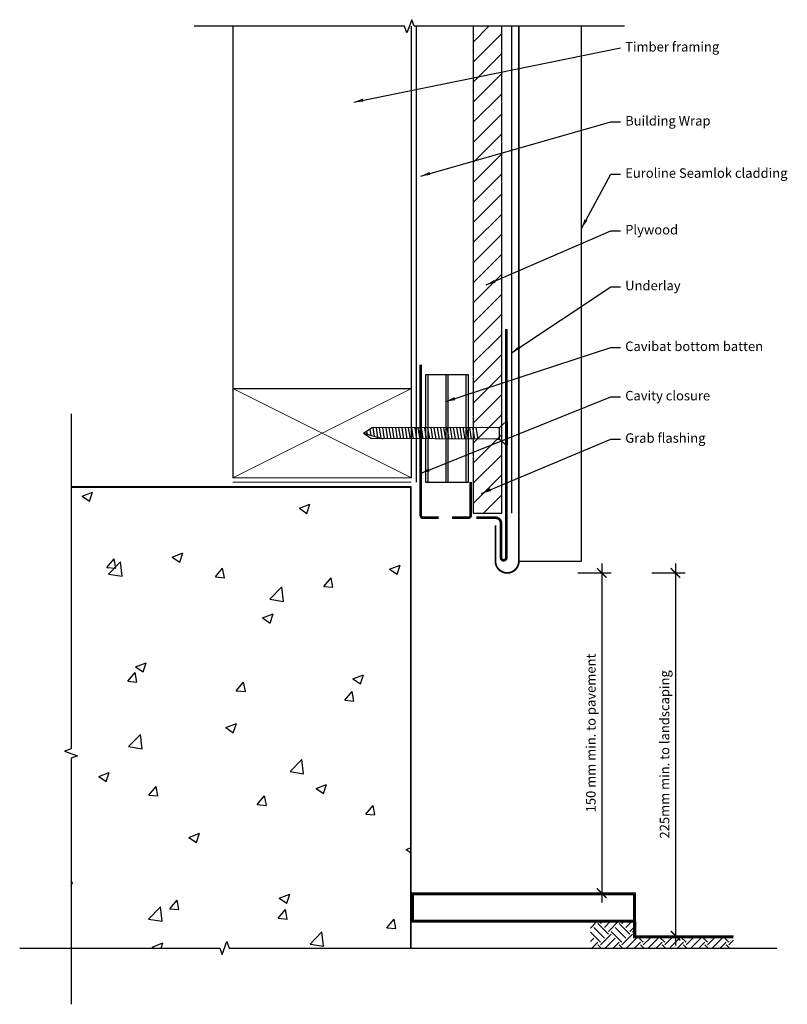
# Model space of a CAD drawing. Units: millimetres. Extents: x -166 to 156, y -219 to 194.
import ezdxf

# ---------------------------------------------------------------- set-up
doc = ezdxf.new("R2010")
doc.units = ezdxf.units.MM
doc.layers.get('Defpoints').update_dxf_attribs({"color": 211})
doc.styles.add('euro_common_jctn-wall-foun3$0$Arial', font='arial.ttf')
doc.dimstyles.new('euro_common_jctn-wall-foun3$0$1 to 2', dxfattribs={"dimscale": 2, "dimtxt": 2, "dimasz": 2, "dimexe": 2, "dimexo": 2, "dimgap": 1, "dimtad": 1, "dimdec": 0, "dimzin": 0, "dimdsep": 46, "dimtxsty": 'euro_common_jctn-wall-foun3$0$Arial', "dimblk": 'euro_common_jctn-wall-foun3$0$_ArchTick', "dimcen": 2, "dimdle": 2, "dimclrd": 256, "dimclre": 256, "dimclrt": 256, "dimaunit": 1, "dimadec": 0, "dimazin": 2, "dimtfac": 1, "dimtdec": 4, "dimtofl": 0, "dimtmove": 1, "dimatfit": 3, "dimfxl": 0, "dimtolj": 1, "dimtzin": 0, "dimarcsym": 0})
doc.dimstyles.new('euro_common_jctn-wall-foun3$0$1 to 2_leader', dxfattribs={"dimscale": 2, "dimtxt": 2, "dimasz": 2, "dimexe": 1.5, "dimexo": 2, "dimgap": 1, "dimtad": 0, "dimdec": 0, "dimzin": 0, "dimdsep": 46, "dimtxsty": 'euro_common_jctn-wall-foun3$0$Arial', "dimblk": 'euro_common_jctn-wall-foun3$0$_ArchTick', "dimcen": 2, "dimdle": 1.5, "dimaunit": 1, "dimadec": 1, "dimazin": 2, "dimtfac": 1, "dimtdec": 4, "dimtix": 1, "dimtmove": 2, "dimatfit": 3, "dimfxl": 0, "dimtolj": 1, "dimtzin": 0, "dimarcsym": 0})

# ---------------------------------------------------------------- blocks, each defined once
blk = doc.blocks.new('euro_common_jctn-wall-foun3$0$_ArchTick')
at = {"color": 0, "linetype": 'ByBlock', "lineweight": 18, "const_width": 0.15}
blk.add_lwpolyline([(-0.5, -0.5), (0.5, 0.5)], dxfattribs=at)
blk = doc.blocks.new('*D8')
at = {"lineweight": -2}
for p, q in [((77.95, -34.1), (77.95, -176.5)), ((67.95, -38.1), (81.95, -38.1)), ((67.95, -172.5), (81.95, -172.5))]:
    blk.add_line(p, q, dxfattribs=at)
at = {"layer": 'Defpoints', "color": 0, "lineweight": -3}
for p in [(38.24, -38.1), (41.25, -172.5), (77.95, -172.5)]:
    blk.add_point(p, dxfattribs=at)
at = {"lineweight": -2, "xscale": 4, "yscale": 4, "zscale": 4}
for p, rotation in [((77.95, -38.1), 90), ((77.95, -172.5), 270)]:
    blk.add_blockref('euro_common_jctn-wall-foun3$0$_ArchTick', p, dxfattribs=dict(at, rotation=rotation))
at = {"insert": (73.39, -105.3), "char_height": 4, "attachment_point": 5, "rotation": 90, "style": 'euro_common_jctn-wall-foun3$0$Arial'}
blk.add_mtext('\\A1;150 mm min. to pavement', dxfattribs=at)
blk = doc.blocks.new('*D9')
at = {"lineweight": -2}
for p, q in [((108.95, -34.1), (108.95, -194.43)), ((98.95, -38.1), (112.95, -38.1)), ((98.95, -190.43), (112.95, -190.43))]:
    blk.add_line(p, q, dxfattribs=at)
at = {"layer": 'Defpoints', "color": 0, "lineweight": -3}
for p in [(38.24, -38.1), (92.14, -190.43), (108.95, -190.43)]:
    blk.add_point(p, dxfattribs=at)
at = {"lineweight": -2, "xscale": 4, "yscale": 4, "zscale": 4}
for p, rotation in [((108.95, -38.1), 90), ((108.95, -190.43), 270)]:
    blk.add_blockref('euro_common_jctn-wall-foun3$0$_ArchTick', p, dxfattribs=dict(at, rotation=rotation))
at = {"insert": (104.35, -114.27), "char_height": 4, "attachment_point": 5, "rotation": 90, "style": 'euro_common_jctn-wall-foun3$0$Arial'}
blk.add_mtext('\\A1;225mm min. to landscaping', dxfattribs=at)

msp = doc.modelspace()

# ---------------------------------------------------------------- hatches: boundary and pattern name
h = msp.add_hatch()
h.set_pattern_fill('ANSI31', color=256, scale=1.875, style=0)
h.set_pattern_definition([(45, (3.05, -12.9595), (-4.2095, 4.2095), [])])
h.paths.add_polyline_path([(35.95, 191.39), (23.95, 191.39), (23.95, -12.96), (35.95, -12.96)])

# ---------------------------------------------------------------- linework, layer by layer
for p, q in [((-0.02, 191.39), (-0.02, 0)), ((40.08, 191.39), (40.08, -12.96)), ((34.98, 22.96), (37.9, 25.41)), ((37.9, 25.41), (38.22, 25.41)), ((37.9, 25.41), (37.9, 15.61)), ((38.22, 25.41), (38.22, 15.61)), ((-22.1, 20.51), (-18.72, 22.76)), ((-20.75, 21.41), (-20.53, 20.07)), ((-19.4, 22.3), (-18.98, 19.64)), ((34.3, 22.96), (-18.72, 22.76)), ((-18.13, 22.76), (-17.56, 19.26)), ((-16.78, 22.76), (-16.15, 18.87)), ((-15.43, 22.77), (-14.74, 18.48)), ((-14.08, 22.77), (-13.35, 18.24)), ((-12.72, 22.78), (-11.99, 18.24)), ((-11.37, 22.78), (-10.64, 18.23)), ((-10.02, 22.79), (-9.29, 18.23)), ((-8.67, 22.8), (-7.94, 18.22)), ((-7.32, 22.8), (-6.59, 18.21)), ((-5.97, 22.81), (-5.23, 18.21)), ((-4.62, 22.81), (-3.88, 18.2)), ((-3.27, 22.82), (-2.53, 18.2)), ((-1.92, 22.82), (-1.18, 18.19)), ((-0.57, 22.83), (0.18, 18.19)), ((0.78, 22.83), (1.53, 18.18)), ((2.13, 22.84), (2.88, 18.18)), ((3.48, 22.84), (4.23, 18.17)), ((4.83, 22.85), (5.58, 18.17)), ((6.18, 22.85), (6.94, 18.16)), ((7.53, 22.86), (8.29, 18.16)), ((8.88, 22.86), (9.64, 18.15)), ((10.23, 22.87), (10.99, 18.15)), ((11.58, 22.87), (12.34, 18.14)), ((12.94, 22.88), (13.7, 18.14)), ((14.29, 22.88), (15.05, 18.13)), ((15.64, 22.89), (16.4, 18.13)), ((16.99, 22.89), (17.75, 18.12)), ((18.34, 22.9), (19.11, 18.12)), ((19.69, 22.9), (20.46, 18.11)), ((21.04, 22.91), (21.81, 18.11)), ((22.39, 22.91), (23.16, 18.1)), ((23.74, 22.92), (24.51, 18.1)), ((25.09, 22.92), (25.87, 18.09)), ((34.3, 22.96), (34.98, 22.96)), ((34.98, 18.06), (34.98, 22.96)), ((-22.1, 20.51), (-18.73, 18.26)), ((-22.1, 20.51), (-13.89, 18.24)), ((34.3, 18.06), (-18.73, 18.26)), ((34.3, 18.06), (34.98, 18.06)), ((34.98, 18.06), (37.9, 15.61)), ((37.9, 15.61), (38.22, 15.61)), ((-140.26, -5.87), (-135.82, -4.16)), ((-140.26, -5.87), (-137.1, -8)), ((-137.1, -8), (-135.82, -4.16)), ((-49, -10.96), (-44.56, -9.25)), ((-49, -10.96), (-45.85, -13.09)), ((-45.85, -13.09), (-44.56, -9.25)), ((-129.83, -35.81), (-126.77, -32.16)), ((-126.03, -36.14), (-126.77, -32.16)), ((-102.36, -31.44), (-97.91, -29.73)), ((-102.36, -31.44), (-99.2, -33.57)), ((-99.2, -33.57), (-97.91, -29.73)), ((-129.83, -35.81), (-126.03, -36.14)), ((-129.12, -38.65), (-124.17, -33.49)), ((-123.47, -39.52), (-124.17, -33.49)), ((-84.28, -39.79), (-81.22, -36.15)), ((-80.49, -40.13), (-81.22, -36.15)), ((-11.1, -36.52), (-6.65, -34.82)), ((-11.1, -36.52), (-7.94, -38.65)), ((-7.94, -38.65), (-6.65, -34.82)), ((-129.12, -38.65), (-123.47, -39.52)), ((-84.28, -39.79), (-80.49, -40.13)), ((-38.74, -43.78), (-35.67, -40.13)), ((-34.94, -44.11), (-35.67, -40.13)), ((-61.35, -49.16), (-56.41, -44)), ((-55.7, -50.03), (-56.41, -44)), ((-38.74, -43.78), (-34.94, -44.11)), ((-61.35, -49.16), (-55.7, -50.03)), ((-64.45, -57), (-60.01, -55.3)), ((-64.45, -57), (-61.3, -59.13)), ((-61.3, -59.13), (-60.01, -55.3)), ((-117.81, -77.48), (-113.36, -75.78)), ((-117.81, -77.48), (-114.65, -79.61)), ((-114.65, -79.61), (-113.36, -75.78)), ((-121.02, -83.57), (-117.96, -79.93)), ((-117.22, -83.91), (-117.96, -79.92)), ((-26.55, -82.57), (-22.1, -80.86)), ((-26.55, -82.57), (-23.39, -84.7)), ((-23.39, -84.7), (-22.1, -80.86)), ((-121.02, -83.57), (-117.22, -83.91)), ((-75.47, -87.56), (-72.41, -83.91)), ((-71.68, -87.89), (-72.41, -83.91)), ((-75.47, -87.56), (-71.68, -87.89)), ((-29.92, -91.54), (-26.86, -87.9)), ((-26.13, -91.88), (-26.86, -87.9)), ((-29.92, -91.54), (-26.13, -91.88)), ((-79.91, -103.05), (-76.75, -105.18)), ((-79.9, -103.05), (-75.46, -101.34)), ((-76.75, -105.18), (-75.46, -101.34)), ((-120.7, -111.01), (-115.76, -105.86)), ((-115.05, -111.89), (-115.76, -105.86)), ((-120.7, -111.01), (-115.05, -111.89)), ((-52.93, -121.52), (-47.99, -116.37)), ((-47.28, -122.4), (-47.99, -116.37)), ((-133.26, -123.53), (-128.81, -121.82)), ((-133.26, -123.53), (-130.1, -125.66)), ((-130.1, -125.66), (-128.81, -121.82)), ((-52.93, -121.52), (-47.29, -122.4)), ((-112.21, -131.34), (-109.14, -127.69)), ((-108.41, -131.67), (-109.15, -127.69)), ((-42, -128.62), (-37.56, -126.91)), ((-38.84, -130.75), (-37.56, -126.91)), ((-112.21, -131.34), (-108.41, -131.67)), ((-66.66, -135.32), (-63.6, -131.67)), ((-62.87, -135.65), (-63.6, -131.67)), ((-42, -128.62), (-38.84, -130.75)), ((-66.66, -135.32), (-62.86, -135.66)), ((-21.11, -139.31), (-18.05, -135.66)), ((-17.32, -139.64), (-18.05, -135.66)), ((-21.11, -139.31), (-17.32, -139.64)), ((-95.36, -149.1), (-90.91, -147.39)), ((-92.2, -151.23), (-90.91, -147.39)), ((-95.36, -149.1), (-92.2, -151.23)), ((-4.1, -154.18), (-2, -153.38)), ((-4.1, -154.18), (-2, -155.6)), ((-144.84, -168.09), (-144.26, -167.87)), ((-144.84, -169.6), (-144.26, -167.87)), ((-57.45, -174.66), (-53.01, -172.96)), ((-54.29, -176.79), (-53.01, -172.96)), ((-103.4, -179.1), (-100.33, -175.45)), ((-99.6, -179.43), (-100.34, -175.45)), ((-57.45, -174.66), (-54.29, -176.79)), ((-112.28, -183.38), (-107.34, -178.23)), ((-106.64, -184.26), (-107.34, -178.23)), ((-103.4, -179.1), (-99.6, -179.43)), ((-57.85, -183.09), (-54.79, -179.44)), ((-54.06, -183.42), (-54.79, -179.44)), ((-112.28, -183.38), (-106.64, -184.26)), ((-57.85, -183.09), (-54.05, -183.42)), ((-12.3, -187.07), (-9.24, -183.42)), ((-8.51, -187.4), (-9.24, -183.42)), ((-44.51, -193.89), (-39.57, -188.74)), ((-38.87, -194.77), (-39.57, -188.74)), ((-12.3, -187.07), (-8.51, -187.4)), ((-110.81, -195.14), (-106.36, -193.44)), ((-107.08, -195.59), (-106.36, -193.44)), ((-44.51, -193.89), (-38.87, -194.77)), ((-110.81, -195.14), (-110.14, -195.59))]:
    msp.add_line(p, q)
at = {"lineweight": -3}
for p, q in [((4.95, 45), (4.95, 0)), ((12.45, 45), (12.45, 0)), ((13.45, 0), (13.45, 45)), ((20.95, 45), (20.95, 0)), ((73.23, -187.2), (75.8, -184.63)), ((80.82, -189.71), (76.33, -185.22)), ((77.45, -185.22), (78.04, -184.63)), ((79.14, -186.9), (81.41, -184.63)), ((80.82, -188.59), (84.78, -184.63)), ((89.8, -189.71), (85.31, -185.22)), ((86.43, -185.22), (87.02, -184.63)), ((88.12, -186.9), (90.39, -184.63)), ((77.45, -193.08), (73.23, -188.85)), ((79.14, -191.39), (74.65, -186.9)), ((77.45, -194.2), (81.94, -189.71)), ((86.43, -193.08), (81.94, -188.59)), ((88.12, -191.39), (83.63, -186.9)), ((86.43, -194.2), (90.93, -189.71)), ((89.8, -188.59), (91.64, -186.75)), ((91.64, -189.3), (90.93, -188.59)), ((73.23, -192.81), (74.65, -191.39)), ((73.81, -195.59), (76.33, -193.08)), ((77.73, -195.59), (76.33, -194.2)), ((79.43, -195.59), (83.63, -191.39)), ((82.79, -195.59), (85.31, -193.08)), ((86.71, -195.59), (85.31, -194.2)), ((88.41, -195.59), (92.61, -191.39)), ((91.77, -195.59), (94.29, -193.08)), ((95.42, -193.08), (93.27, -190.93)), ((95.69, -195.59), (94.29, -194.2)), ((95.42, -194.2), (98.68, -190.93)), ((97.1, -191.39), (96.64, -190.93)), ((97.39, -195.59), (101.59, -191.39)), ((100.75, -195.59), (103.27, -193.08)), ((104.4, -193.08), (102.25, -190.93)), ((104.67, -195.59), (103.27, -194.2)), ((104.4, -194.2), (107.66, -190.93)), ((106.08, -191.39), (105.62, -190.93)), ((106.37, -195.59), (110.57, -191.39)), ((109.74, -195.59), (112.25, -193.08)), ((113.38, -193.08), (111.23, -190.93)), ((113.65, -195.59), (112.25, -194.2)), ((113.38, -194.2), (116.64, -190.93)), ((115.06, -191.39), (114.6, -190.93)), ((115.35, -195.59), (119.55, -191.39)), ((118.72, -195.59), (121.23, -193.08)), ((122.36, -193.08), (120.21, -190.93)), ((122.63, -195.59), (121.23, -194.2)), ((122.36, -194.2), (125.62, -190.93)), ((124.04, -191.39), (123.58, -190.93)), ((124.33, -195.59), (128.53, -191.39)), ((127.7, -195.59), (130.21, -193.08)), ((131.34, -193.08), (129.19, -190.93)), ((131.61, -195.59), (130.21, -194.2)), ((131.34, -194.2), (133.28, -192.26)), ((133.02, -191.39), (132.56, -190.93))]:
    msp.add_line(p, q, dxfattribs=at)
at = {"lineweight": 5}
for p, q in [((-1.9, 1.76), (-76.9, 39.26)), ((-1.9, 39.26), (-76.9, 1.76))]:
    msp.add_line(p, q, dxfattribs=at)
at = {"lineweight": -3, "flags": 128}
for points in [[(87.51, 191.39), (-0.83, 191.39), (-1.83, 194.13), (-3.83, 188.64), (-4.83, 191.39), (-93.17, 191.39)], [(-144.84, 28.71), (-144.84, -111.92), (-147.59, -112.92), (-142.1, -114.92), (-144.84, -115.92), (-144.84, -219.18)], [(92.14, -184.63), (92.14, -190.43), (133.28, -190.43)], [(-166.43, -195.59), (-82.42, -195.59), (-81.42, -198.34), (-79.42, -192.85), (-78.42, -195.59), (151.46, -195.59)]]:
    msp.add_lwpolyline(points, dxfattribs=at)
for points in [[(-76.9, 191.39), (-76.9, 39.26), (-1.9, 39.26), (-1.9, 191.39)], [(23.95, 191.39), (23.95, -12.96), (35.95, -12.96), (35.95, 191.39)], [(-2, -195.59), (-2, -2), (-144.84, -2)]]:
    msp.add_lwpolyline(points)
at = {"flags": 128}
for points, const_width in [([(43.15, 191.39), (43.15, -33.19, -1), (33.33, -33.19), (33.33, -18.19)], 0.75), ([(37.9, 64.31), (37.9, -31.66, -1), (35.65, -31.66), (35.65, -17.19, 0.414214), (33.4, -14.94), (25.24, -14.94)], 1.12), ([(22.95, 0), (22.95, -13.94, -0.414214), (21.95, -14.94), (15.04, -14.94)], 1.12)]:
    msp.add_lwpolyline(points, format="xyb", dxfattribs=dict(at, const_width=const_width))
msp.add_lwpolyline([(43.15, -33.19), (69.43, -33.19), (69.43, 191.39)], dxfattribs=at)
msp.add_lwpolyline([(9.48, -14.94, 1.12, 1.12, 0), (2.98, -14.94, 1.12, 1.12, -0.414214), (1.98, -13.94, 1.12, 1.12, 0), (1.98, 49.31, 0, 0, 0)], format="xyseb", dxfattribs=at)
at = {"lineweight": -3}
msp.add_lwpolyline([(3.95, 0), (21.95, 0), (21.95, 45), (3.95, 45)], close=True, dxfattribs=at)
at = {"lineweight": 5}
for points in [[(-1.9, 1.76), (-76.9, 1.76), (-76.9, 39.26), (-1.9, 39.26)], [(-1.99, 1.85), (-76.81, 1.85), (-76.81, 39.16), (-1.99, 39.16)]]:
    msp.add_lwpolyline(points, close=True, dxfattribs=at)
at = {"lineweight": -3, "flags": 128}
for points, const_width in [([(-2, 0), (-77, 0)], 0.5), ([(91.64, -184.63), (91.64, -190.93), (133.28, -190.93)], 1)]:
    msp.add_lwpolyline(points, dxfattribs=dict(at, const_width=const_width))
at = {"const_width": 0.5}
msp.add_lwpolyline([(-2.25, -195.59), (-2.25, -2.25), (-144.84, -2.25)], dxfattribs=at)
msp.add_lwpolyline([(92.14, -172.5), (-1.81, -172.5), (-1.81, -184.63), (92.14, -184.63)], close=True)
at = {"const_width": 1}
msp.add_lwpolyline([(91.64, -173), (-1.31, -173), (-1.31, -184.13), (91.64, -184.13)], close=True, dxfattribs=at)

# ---------------------------------------------------------------- texts
at = {"char_height": 4, "attachment_point": 1, "style": 'euro_common_jctn-wall-foun3$0$Arial'}
for s, insert in [('\\A1;Timber framing', (87.81, 184.76)), ('\\A1;Building Wrap', (87.81, 153.71)), ('\\A1;Euroline Seamlok cladding', (87.81, 131.76)), ('\\A1;Plywood', (87.81, 107.99)), ('\\A1;Underlay', (87.81, 84.53)), ('\\A1;Cavibat bottom batten', (87.81, 59.04)), ('\\A1;Cavity closure', (87.81, 38.32)), ('\\A1;Grab flashing', (87.81, 20.53))]:
    msp.add_mtext(s, dxfattribs=dict(at, insert=insert))

# ---------------------------------------------------------------- dimensions: what is measured, and where the dimension line sits
for base, p2, text, picture, middle in [((77.95, -172.5), (41.25, -172.5), '150 mm min. to pavement', '*D8', (73.39, -105.3)), ((108.95, -190.43), (92.14, -190.43), '225mm min. to landscaping', '*D9', (104.35, -114.27))]:
    dim = msp.add_linear_dim(base=base, p1=(38.24, -38.1), p2=p2, angle=90, text=text, dimstyle='euro_common_jctn-wall-foun3$0$1 to 2')
    dim.commit()
    dim.dimension.update_dxf_attribs({"geometry": picture, "text_midpoint": middle})

# ---------------------------------------------------------------- leaders
at = {"annotation_type": 0, "has_hookline": 1, "hookline_direction": 0}
for points, text_width in [([(-26.18, 159.55), (85.81, 182.26)], 37.07), ([(1.98, 128.5), (81.81, 151.21), (85.81, 151.21)], 34.15), ([(69.43, 106.54), (81.81, 129.26), (85.81, 129.26)], 65.35), ([(29.45, 82.77), (81.81, 105.49), (85.81, 105.49)], 20.29), ([(40.08, 54.32), (81.81, 82.03), (85.81, 82.03)], 21.87), ([(12.5, 33.83), (81.81, 56.54), (85.81, 56.54)], 54.01), ([(1.88, 3.67), (81.81, 35.82), (85.81, 35.82)], 34.58), ([(27.53, -4.69), (81.81, 18.03), (85.81, 18.03)], 32.56)]:
    msp.add_leader(points, dimstyle='euro_common_jctn-wall-foun3$0$1 to 2_leader', override={"dimgap": 1, "dimtad": 0}, dxfattribs=dict(at, text_width=text_width))

doc.saveas('drawing.dxf')
